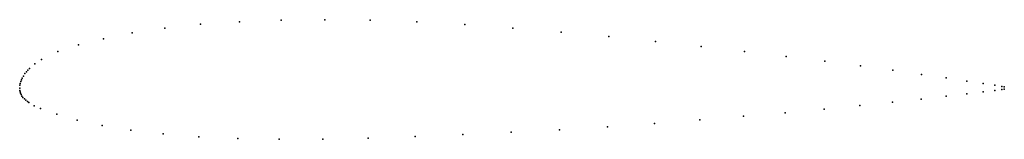
# Model space of a CAD drawing. Units: metres. Extents: x 0 to 1, y -0.05 to 0.07.
import ezdxf

# ---------------------------------------------------------------- set-up
doc = ezdxf.new("R2010")
doc.units = ezdxf.units.M

msp = doc.modelspace()

# ---------------------------------------------------------------- linework, layer by layer
for p in [(0.1474, 0.0609), (0.1838, 0.0648), (0.2233, 0.0675), (0.2654, 0.0691), (0.3098, 0.0695), (0.356, 0.069), (0.4035, 0.0672), (0.452, 0.0645), (0.501, 0.0609), (0.0851, 0.0501), (0.1144, 0.056), (0.5499, 0.0568), (0.5984, 0.0523), (0.0597, 0.0438), (0.6459, 0.0474), (0.692, 0.0424), (0.0387, 0.0372), (0.7363, 0.0373), (0.7783, 0.0322), (0.0154, 0.0247), (0.022, 0.029), (0.8176, 0.0272), (0.8539, 0.0225), (0.0026, 0.0101), (0.0037, 0.0121), (0.0052, 0.0146), (0.0068, 0.0165), (0.0083, 0.0183), (0.0099, 0.02), (0.8868, 0.018), (0.916, 0.0138), (0.9411, 0.0102), (0, 0), (0, 0), (0.0002, 0.003), (0.0006, 0.0047), (0.0011, 0.0066), (0.0017, 0.0083), (0.9621, 0.0071), (0.9785, 0.0046), (0.9904, 0.0028), (0.9976, 0.0016), (1, 0.0013), (0.0002, -0.0024), (0.0004, -0.0038), (0.0009, -0.0054), (0.0015, -0.0067), (0.0023, -0.0082), (0.0033, -0.0095), (0.9408, -0.0083), (0.9618, -0.0059), (0.9784, -0.0039), (0.9904, -0.0024), (0.9976, -0.0016), (1, -0.0013), (0.0048, -0.011), (0.0063, -0.0125), (0.0078, -0.0137), (0.0094, -0.0147), (0.0147, -0.018), (0.8533, -0.0178), (0.8863, -0.0143), (0.9156, -0.0112), (0.0212, -0.0209), (0.0376, -0.0266), (0.7352, -0.0288), (0.7774, -0.0251), (0.8169, -0.0214), (0.0585, -0.0326), (0.0837, -0.0381), (0.5969, -0.0394), (0.6446, -0.0361), (0.6908, -0.0325), (0.1128, -0.0429), (0.1457, -0.0467), (0.182, -0.0495), (0.4017, -0.0492), (0.4502, -0.0472), (0.4993, -0.0449), (0.5483, -0.0424), (0.2214, -0.0514), (0.2635, -0.0522), (0.3078, -0.0521), (0.354, -0.051)]:
    msp.add_point(p)

doc.saveas('drawing.dxf')
